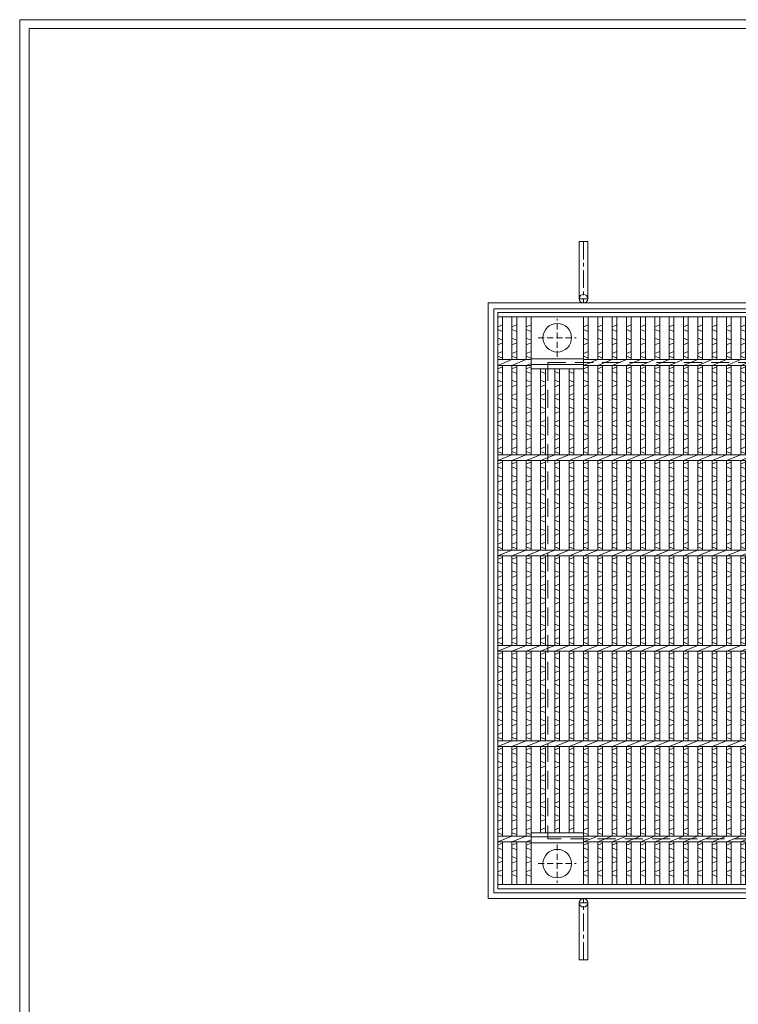
# Model space of a CAD drawing. Units: millimetres. Extents: x -180 to 2610, y -195 to 1778.
# Drawn here: x -180 to 574, y 744 to 1778 of the extents above; entities that cross this region are included whole.
import ezdxf

# ---------------------------------------------------------------- set-up
doc = ezdxf.new("R2010")
doc.units = ezdxf.units.MM
doc.linetypes.add('CENTER', pattern=[10, 6.25, -1.25, 1.25, -1.25])
doc.linetypes.add('HIDDEN', pattern=[9.525, 6.35, -3.175])
for name, color, linetype, lineweight in [('エンボス', 4, 'Continuous', 5), ('中心線', 1, 'HIDDEN', 13), ('受け枠', 3, 'Continuous', 9), ('本体', 7, 'Continuous', 13)]:
    doc.layers.add(name, color=color, linetype=linetype, lineweight=lineweight)
doc.layers.add('外枠', color=7, linetype='Continuous')

# ---------------------------------------------------------------- blocks, each defined once
blk = doc.blocks.new('丸穴φ30')
at = {"layer": '中心線'}
for p, q in [((0, -20), (0, 20)), ((-20, 0), (20, 0))]:
    blk.add_line(p, q, dxfattribs=at)
at = {"layer": '本体', "ltscale": 3}
blk.add_circle((0, 0), 15, dxfattribs=at)
blk = doc.blocks.new('*U42')
at = {"layer": 'エンボス', "linetype": 'Continuous'}
for p, q in [((-7.499998, 287.499992), (-2.499998, 289.499992)), ((-2.499998, 282.499992), (-7.499998, 284.499992)), ((-7.499998, 275.499992), (-2.499998, 273.499992)), ((-2.499998, 270.499992), (-7.499998, 268.499992)), ((-7.499998, 259.499992), (-2.499998, 261.499992)), ((-2.499998, 254.499992), (-7.499998, 256.499992)), ((-7.499998, 243.499992), (-2.499998, 245.499992)), ((-2.499998, 238.499992), (-7.499998, 240.499992)), ((-7.499998, 231.499992), (-2.499998, 229.499992)), ((-2.499998, 226.499992), (-7.499998, 224.499992)), ((-7.499998, 215.499992), (-2.499998, 217.499992)), ((-2.499998, 210.499992), (-7.499998, 212.499992)), ((-7.499998, 203.499992), (-2.499998, 201.499992)), ((-2.499998, 198.499992), (-7.499998, 196.499992)), ((-7.499998, 187.499992), (-2.499998, 189.499992)), ((-2.499998, 182.499992), (-7.499998, 184.499992)), ((-7.499998, 175.499992), (-2.499998, 173.499992)), ((-2.499998, 170.499992), (-7.499998, 168.499992)), ((-7.499998, 159.499992), (-2.499998, 161.499992)), ((-2.499998, 154.499992), (-7.499998, 156.499992)), ((-7.499998, 143.499992), (-2.499998, 145.499992)), ((-2.499998, 138.499992), (-7.499998, 140.499992)), ((-7.499998, 131.499992), (-2.499998, 129.499992)), ((-2.499998, 126.499992), (-7.499998, 124.499992)), ((-7.499998, 115.499992), (-2.499998, 117.499992)), ((-2.499998, 110.499992), (-7.499998, 112.499992)), ((-7.499998, 103.499992), (-2.499998, 101.499992)), ((-2.499998, 98.499992), (-7.499998, 96.499992)), ((-7.499998, 87.499992), (-2.499998, 89.499992)), ((-2.499998, 82.499992), (-7.499998, 84.499992)), ((-7.499998, 75.499992), (-2.499998, 73.499992)), ((-2.499998, 70.499992), (-7.499998, 68.499992)), ((-7.499998, 59.499992), (-2.499998, 61.499992)), ((-2.499998, 54.499992), (-7.499998, 56.499992)), ((-7.499998, 43.499992), (-2.499998, 45.499992)), ((-2.499998, 38.499992), (-7.499998, 40.499992)), ((-7.499998, 31.499992), (-2.499998, 29.499992)), ((-2.499998, 26.499992), (-7.499998, 24.499992)), ((-7.499998, 15.499992), (-2.499998, 17.499992)), ((-2.499998, 10.499992), (-7.499998, 12.499992)), ((-7.499998, 3.499992), (-2.499998, 1.499992)), ((-2.499998, -1.500008), (-7.499998, -3.500008)), ((-7.499998, -12.500008), (-2.499998, -10.500008)), ((-2.499998, -17.500008), (-7.499998, -15.500008)), ((-7.499998, -24.500008), (-2.499998, -26.500008)), ((-2.499998, -29.500008), (-7.499998, -31.500008)), ((-7.499998, -40.500008), (-2.499998, -38.500008)), ((-2.499998, -45.500008), (-7.499998, -43.500008)), ((-7.499998, -56.500008), (-2.499998, -54.500008)), ((-2.499998, -61.500008), (-7.499998, -59.500008)), ((-7.499998, -68.500008), (-2.499998, -70.500008)), ((-2.499998, -73.500008), (-7.499998, -75.500008)), ((-7.499998, -84.500008), (-2.499998, -82.500008)), ((-2.499998, -89.500008), (-7.499998, -87.500008)), ((-7.499998, -96.500008), (-2.499998, -98.500008)), ((-2.499998, -101.500008), (-7.499998, -103.500008)), ((-7.499998, -112.500008), (-2.499998, -110.500008)), ((-2.499998, -117.500008), (-7.499998, -115.500008)), ((-7.499998, -124.500008), (-2.499998, -126.500008)), ((-2.499998, -129.500008), (-7.499998, -131.500008)), ((-7.499998, -140.500008), (-2.499998, -138.500008)), ((-2.499998, -145.500008), (-7.499998, -143.500008)), ((-7.499998, -156.500008), (-2.499998, -154.500008)), ((-7.499998, -156.500008), (-2.499998, -154.500008)), ((-2.499998, -161.500008), (-7.499998, -159.500008)), ((-7.499998, -168.500008), (-2.499998, -170.500008)), ((-2.499998, -173.500008), (-7.499998, -175.500008)), ((-7.499998, -184.500008), (-2.499998, -182.500008)), ((-2.499998, -189.500008), (-7.499998, -187.500008)), ((-7.499998, -196.500008), (-2.499998, -198.500008)), ((-2.499998, -201.500008), (-7.499998, -203.500008)), ((-7.499998, -212.500008), (-2.499998, -210.500008)), ((-2.499998, -217.500008), (-7.499998, -215.500008)), ((-7.499998, -224.500008), (-2.499998, -226.500008)), ((-2.499998, -229.500008), (-7.499998, -231.500008)), ((-7.499998, -240.500008), (-2.499998, -238.500008)), ((-2.499998, -245.500008), (-7.499998, -243.500008)), ((-7.499998, -256.500008), (-2.499998, -254.500008)), ((-7.499998, -256.500008), (-2.499998, -254.500008)), ((-2.499998, -261.500008), (-7.499998, -259.500008)), ((-7.499998, -268.500008), (-2.499998, -270.500008)), ((-2.499998, -273.500008), (-7.499998, -275.500008)), ((-7.499998, -284.500008), (-2.499998, -282.500008)), ((-2.499998, -289.500008), (-7.499998, -287.500008))]:
    blk.add_line(p, q, dxfattribs=at)
at = {"layer": '本体', "ltscale": 3}
for p, q in [((-7.5, 298), (-7.5, 253)), ((-2.5, 298), (-2.5, 253)), ((-7.5, 247), (7.5, 253)), ((-7.5, 247), (-7.5, 153)), ((-2.5, 247), (-2.5, 153)), ((-7.5, 147), (7.5, 153)), ((-7.5, 147), (-7.5, 53)), ((-2.5, 147), (-2.5, 53)), ((-2.5, 147), (-2.5, 53)), ((-7.5, 47), (7.5, 53)), ((-7.5, 47), (-7.5, -47)), ((-2.5, 47), (-2.5, -47)), ((-2.5, 47), (-2.5, -47)), ((-7.5, -53), (7.5, -47)), ((-7.5, -53), (-7.5, -147)), ((-2.5, -53), (-2.5, -147)), ((-2.5, -53), (-2.5, -147)), ((-7.5, -153), (7.5, -147)), ((-7.5, -153), (-7.5, -247)), ((-2.5, -153), (-2.5, -247)), ((-7.5, -253), (7.5, -247)), ((-7.5, -253), (-7.5, -298)), ((-2.5, -253), (-2.5, -298))]:
    blk.add_line(p, q, dxfattribs=at)
blk = doc.blocks.new('*U43')
at = {"layer": '本体', "color": 0, "linetype": 'ByBlock', "lineweight": -2}
for p in [(0, 0), (15, 0), (30, 0), (45, 0), (60, 0), (75, 0), (90, 0), (105, 0), (120, 0), (135, 0), (150, 0), (165, 0), (180, 0), (195, 0), (210, 0), (225, 0), (240, 0), (255, 0), (270, 0), (285, 0), (300, 0), (315, 0), (330, 0), (345, 0), (360, 0), (375, 0), (390, 0)]:
    blk.add_blockref('*U42', p, dxfattribs=at)

msp = doc.modelspace()

# ---------------------------------------------------------------- linework, layer by layer
at = {"layer": 'エンボス', "linetype": 'Continuous'}
for p, q in [((321.759, 1455.531), (326.759, 1457.531)), ((336.759, 1455.531), (341.759, 1457.531)), ((351.759, 1455.531), (356.759, 1457.531)), ((411.759, 1455.531), (416.759, 1457.531)), ((326.759, 1450.531), (321.759, 1452.531)), ((341.759, 1450.531), (336.759, 1452.531)), ((356.759, 1450.531), (351.759, 1452.531)), ((416.759, 1450.531), (411.759, 1452.531)), ((321.759, 1443.531), (326.759, 1441.531)), ((326.759, 1438.531), (321.759, 1436.531)), ((336.759, 1443.531), (341.759, 1441.531)), ((341.759, 1438.531), (336.759, 1436.531)), ((351.759, 1443.531), (356.759, 1441.531)), ((356.759, 1438.531), (351.759, 1436.531)), ((411.759, 1443.531), (416.759, 1441.531)), ((416.759, 1438.531), (411.759, 1436.531)), ((321.759, 1427.531), (326.759, 1429.531)), ((336.759, 1427.531), (341.759, 1429.531)), ((351.759, 1427.531), (356.759, 1429.531)), ((411.759, 1427.531), (416.759, 1429.531)), ((326.759, 1422.531), (321.759, 1424.531)), ((341.759, 1422.531), (336.759, 1424.531)), ((356.759, 1422.531), (351.759, 1424.531)), ((416.759, 1422.531), (411.759, 1424.531)), ((321.759, 1411.531), (326.759, 1413.531)), ((326.759, 1406.531), (321.759, 1408.531)), ((336.759, 1411.531), (341.759, 1413.531)), ((341.759, 1406.531), (336.759, 1408.531)), ((351.759, 1411.531), (356.759, 1413.531)), ((356.759, 1406.531), (351.759, 1408.531)), ((371.759, 1406.531), (366.759, 1408.531)), ((386.759, 1406.531), (381.759, 1408.531)), ((401.759, 1406.531), (396.759, 1408.531)), ((411.759, 1411.531), (416.759, 1413.531)), ((416.759, 1406.531), (411.759, 1408.531)), ((321.759, 1399.531), (326.759, 1397.531)), ((336.759, 1399.531), (341.759, 1397.531)), ((351.759, 1399.531), (356.759, 1397.531)), ((366.759, 1399.531), (371.759, 1397.531)), ((381.759, 1399.531), (386.759, 1397.531)), ((396.759, 1399.531), (401.759, 1397.531)), ((411.759, 1399.531), (416.759, 1397.531)), ((326.759, 1394.531), (321.759, 1392.531)), ((321.759, 1383.531), (326.759, 1385.531)), ((341.759, 1394.531), (336.759, 1392.531)), ((336.759, 1383.531), (341.759, 1385.531)), ((356.759, 1394.531), (351.759, 1392.531)), ((351.759, 1383.531), (356.759, 1385.531)), ((371.759, 1394.531), (366.759, 1392.531)), ((366.759, 1383.531), (371.759, 1385.531)), ((386.759, 1394.531), (381.759, 1392.531)), ((381.759, 1383.531), (386.759, 1385.531)), ((401.759, 1394.531), (396.759, 1392.531)), ((396.759, 1383.531), (401.759, 1385.531)), ((416.759, 1394.531), (411.759, 1392.531)), ((411.759, 1383.531), (416.759, 1385.531)), ((326.759, 1378.531), (321.759, 1380.531)), ((341.759, 1378.531), (336.759, 1380.531)), ((356.759, 1378.531), (351.759, 1380.531)), ((371.759, 1378.531), (366.759, 1380.531)), ((386.759, 1378.531), (381.759, 1380.531)), ((401.759, 1378.531), (396.759, 1380.531)), ((416.759, 1378.531), (411.759, 1380.531)), ((321.759, 1371.531), (326.759, 1369.531)), ((326.759, 1366.531), (321.759, 1364.531)), ((336.759, 1371.531), (341.759, 1369.531)), ((341.759, 1366.531), (336.759, 1364.531)), ((351.759, 1371.531), (356.759, 1369.531)), ((356.759, 1366.531), (351.759, 1364.531)), ((366.759, 1371.531), (371.759, 1369.531)), ((371.759, 1366.531), (366.759, 1364.531)), ((381.759, 1371.531), (386.759, 1369.531)), ((386.759, 1366.531), (381.759, 1364.531)), ((396.759, 1371.531), (401.759, 1369.531)), ((401.759, 1366.531), (396.759, 1364.531)), ((411.759, 1371.531), (416.759, 1369.531)), ((416.759, 1366.531), (411.759, 1364.531)), ((321.759, 1355.531), (326.759, 1357.531)), ((336.759, 1355.531), (341.759, 1357.531)), ((351.759, 1355.531), (356.759, 1357.531)), ((366.759, 1355.531), (371.759, 1357.531)), ((381.759, 1355.531), (386.759, 1357.531)), ((396.759, 1355.531), (401.759, 1357.531)), ((411.759, 1355.531), (416.759, 1357.531)), ((326.759, 1350.531), (321.759, 1352.531)), ((321.759, 1343.531), (326.759, 1341.531)), ((341.759, 1350.531), (336.759, 1352.531)), ((336.759, 1343.531), (341.759, 1341.531)), ((356.759, 1350.531), (351.759, 1352.531)), ((351.759, 1343.531), (356.759, 1341.531)), ((371.759, 1350.531), (366.759, 1352.531)), ((366.759, 1343.531), (371.759, 1341.531)), ((386.759, 1350.531), (381.759, 1352.531)), ((381.759, 1343.531), (386.759, 1341.531)), ((401.759, 1350.531), (396.759, 1352.531)), ((396.759, 1343.531), (401.759, 1341.531)), ((416.759, 1350.531), (411.759, 1352.531)), ((411.759, 1343.531), (416.759, 1341.531)), ((326.759, 1338.531), (321.759, 1336.531)), ((341.759, 1338.531), (336.759, 1336.531)), ((356.759, 1338.531), (351.759, 1336.531)), ((371.759, 1338.531), (366.759, 1336.531)), ((386.759, 1338.531), (381.759, 1336.531)), ((401.759, 1338.531), (396.759, 1336.531)), ((416.759, 1338.531), (411.759, 1336.531)), ((321.759, 1327.531), (326.759, 1329.531)), ((326.759, 1322.531), (321.759, 1324.531)), ((336.759, 1327.531), (341.759, 1329.531)), ((341.759, 1322.531), (336.759, 1324.531)), ((351.759, 1327.531), (356.759, 1329.531)), ((356.759, 1322.531), (351.759, 1324.531)), ((366.759, 1327.531), (371.759, 1329.531)), ((371.759, 1322.531), (366.759, 1324.531)), ((381.759, 1327.531), (386.759, 1329.531)), ((386.759, 1322.531), (381.759, 1324.531)), ((396.759, 1327.531), (401.759, 1329.531)), ((401.759, 1322.531), (396.759, 1324.531)), ((411.759, 1327.531), (416.759, 1329.531)), ((416.759, 1322.531), (411.759, 1324.531)), ((321.759, 1311.531), (326.759, 1313.531)), ((336.759, 1311.531), (341.759, 1313.531)), ((351.759, 1311.531), (356.759, 1313.531)), ((366.759, 1311.531), (371.759, 1313.531)), ((381.759, 1311.531), (386.759, 1313.531)), ((396.759, 1311.531), (401.759, 1313.531)), ((411.759, 1311.531), (416.759, 1313.531)), ((326.759, 1306.531), (321.759, 1308.531)), ((341.759, 1306.531), (336.759, 1308.531)), ((356.759, 1306.531), (351.759, 1308.531)), ((371.759, 1306.531), (366.759, 1308.531)), ((386.759, 1306.531), (381.759, 1308.531)), ((401.759, 1306.531), (396.759, 1308.531)), ((416.759, 1306.531), (411.759, 1308.531)), ((321.759, 1299.531), (326.759, 1297.531)), ((326.759, 1294.531), (321.759, 1292.531)), ((336.759, 1299.531), (341.759, 1297.531)), ((341.759, 1294.531), (336.759, 1292.531)), ((351.759, 1299.531), (356.759, 1297.531)), ((356.759, 1294.531), (351.759, 1292.531)), ((366.759, 1299.531), (371.759, 1297.531)), ((371.759, 1294.531), (366.759, 1292.531)), ((381.759, 1299.531), (386.759, 1297.531)), ((386.759, 1294.531), (381.759, 1292.531)), ((396.759, 1299.531), (401.759, 1297.531)), ((401.759, 1294.531), (396.759, 1292.531)), ((411.759, 1299.531), (416.759, 1297.531)), ((416.759, 1294.531), (411.759, 1292.531)), ((321.759, 1283.531), (326.759, 1285.531)), ((336.759, 1283.531), (341.759, 1285.531)), ((351.759, 1283.531), (356.759, 1285.531)), ((366.759, 1283.531), (371.759, 1285.531)), ((381.759, 1283.531), (386.759, 1285.531)), ((396.759, 1283.531), (401.759, 1285.531)), ((411.759, 1283.531), (416.759, 1285.531)), ((326.759, 1278.531), (321.759, 1280.531)), ((321.759, 1271.531), (326.759, 1269.531)), ((341.759, 1278.531), (336.759, 1280.531)), ((336.759, 1271.531), (341.759, 1269.531)), ((356.759, 1278.531), (351.759, 1280.531)), ((351.759, 1271.531), (356.759, 1269.531)), ((371.759, 1278.531), (366.759, 1280.531)), ((366.759, 1271.531), (371.759, 1269.531)), ((386.759, 1278.531), (381.759, 1280.531)), ((381.759, 1271.531), (386.759, 1269.531)), ((401.759, 1278.531), (396.759, 1280.531)), ((396.759, 1271.531), (401.759, 1269.531)), ((416.759, 1278.531), (411.759, 1280.531)), ((411.759, 1271.531), (416.759, 1269.531)), ((326.759, 1266.531), (321.759, 1264.531)), ((341.759, 1266.531), (336.759, 1264.531)), ((356.759, 1266.531), (351.759, 1264.531)), ((371.759, 1266.531), (366.759, 1264.531)), ((386.759, 1266.531), (381.759, 1264.531)), ((401.759, 1266.531), (396.759, 1264.531)), ((416.759, 1266.531), (411.759, 1264.531)), ((321.759, 1255.531), (326.759, 1257.531)), ((326.759, 1250.531), (321.759, 1252.531)), ((336.759, 1255.531), (341.759, 1257.531)), ((341.759, 1250.531), (336.759, 1252.531)), ((351.759, 1255.531), (356.759, 1257.531)), ((356.759, 1250.531), (351.759, 1252.531)), ((366.759, 1255.531), (371.759, 1257.531)), ((371.759, 1250.531), (366.759, 1252.531)), ((381.759, 1255.531), (386.759, 1257.531)), ((386.759, 1250.531), (381.759, 1252.531)), ((396.759, 1255.531), (401.759, 1257.531)), ((401.759, 1250.531), (396.759, 1252.531)), ((411.759, 1255.531), (416.759, 1257.531)), ((416.759, 1250.531), (411.759, 1252.531)), ((321.759, 1243.531), (326.759, 1241.531)), ((336.759, 1243.531), (341.759, 1241.531)), ((351.759, 1243.531), (356.759, 1241.531)), ((366.759, 1243.531), (371.759, 1241.531)), ((381.759, 1243.531), (386.759, 1241.531)), ((396.759, 1243.531), (401.759, 1241.531)), ((411.759, 1243.531), (416.759, 1241.531)), ((326.759, 1238.531), (321.759, 1236.531)), ((341.759, 1238.531), (336.759, 1236.531)), ((356.759, 1238.531), (351.759, 1236.531)), ((371.759, 1238.531), (366.759, 1236.531)), ((386.759, 1238.531), (381.759, 1236.531)), ((401.759, 1238.531), (396.759, 1236.531)), ((416.759, 1238.531), (411.759, 1236.531)), ((321.759, 1227.531), (326.759, 1229.531)), ((326.759, 1222.531), (321.759, 1224.531)), ((336.759, 1227.531), (341.759, 1229.531)), ((341.759, 1222.531), (336.759, 1224.531)), ((351.759, 1227.531), (356.759, 1229.531)), ((356.759, 1222.531), (351.759, 1224.531)), ((366.759, 1227.531), (371.759, 1229.531)), ((371.759, 1222.531), (366.759, 1224.531)), ((381.759, 1227.531), (386.759, 1229.531)), ((386.759, 1222.531), (381.759, 1224.531)), ((396.759, 1227.531), (401.759, 1229.531)), ((401.759, 1222.531), (396.759, 1224.531)), ((411.759, 1227.531), (416.759, 1229.531)), ((416.759, 1222.531), (411.759, 1224.531)), ((321.759, 1211.531), (326.759, 1213.531)), ((336.759, 1211.531), (341.759, 1213.531)), ((351.759, 1211.531), (356.759, 1213.531)), ((366.759, 1211.531), (371.759, 1213.531)), ((381.759, 1211.531), (386.759, 1213.531)), ((396.759, 1211.531), (401.759, 1213.531)), ((411.759, 1211.531), (416.759, 1213.531)), ((326.759, 1206.531), (321.759, 1208.531)), ((321.759, 1199.531), (326.759, 1197.531)), ((341.759, 1206.531), (336.759, 1208.531)), ((336.759, 1199.531), (341.759, 1197.531)), ((356.759, 1206.531), (351.759, 1208.531)), ((351.759, 1199.531), (356.759, 1197.531)), ((371.759, 1206.531), (366.759, 1208.531)), ((366.759, 1199.531), (371.759, 1197.531)), ((386.759, 1206.531), (381.759, 1208.531)), ((381.759, 1199.531), (386.759, 1197.531)), ((401.759, 1206.531), (396.759, 1208.531)), ((396.759, 1199.531), (401.759, 1197.531)), ((416.759, 1206.531), (411.759, 1208.531)), ((411.759, 1199.531), (416.759, 1197.531)), ((326.759, 1194.531), (321.759, 1192.531)), ((341.759, 1194.531), (336.759, 1192.531)), ((356.759, 1194.531), (351.759, 1192.531)), ((371.759, 1194.531), (366.759, 1192.531)), ((386.759, 1194.531), (381.759, 1192.531)), ((401.759, 1194.531), (396.759, 1192.531)), ((416.759, 1194.531), (411.759, 1192.531)), ((321.759, 1183.531), (326.759, 1185.531)), ((326.759, 1178.531), (321.759, 1180.531)), ((336.759, 1183.531), (341.759, 1185.531)), ((341.759, 1178.531), (336.759, 1180.531)), ((351.759, 1183.531), (356.759, 1185.531)), ((356.759, 1178.531), (351.759, 1180.531)), ((366.759, 1183.531), (371.759, 1185.531)), ((371.759, 1178.531), (366.759, 1180.531)), ((381.759, 1183.531), (386.759, 1185.531)), ((386.759, 1178.531), (381.759, 1180.531)), ((396.759, 1183.531), (401.759, 1185.531)), ((401.759, 1178.531), (396.759, 1180.531)), ((411.759, 1183.531), (416.759, 1185.531)), ((416.759, 1178.531), (411.759, 1180.531)), ((321.759, 1171.531), (326.759, 1169.531)), ((336.759, 1171.531), (341.759, 1169.531)), ((351.759, 1171.531), (356.759, 1169.531)), ((366.759, 1171.531), (371.759, 1169.531)), ((381.759, 1171.531), (386.759, 1169.531)), ((396.759, 1171.531), (401.759, 1169.531)), ((411.759, 1171.531), (416.759, 1169.531)), ((326.759, 1166.531), (321.759, 1164.531)), ((321.759, 1155.531), (326.759, 1157.531)), ((341.759, 1166.531), (336.759, 1164.531)), ((336.759, 1155.531), (341.759, 1157.531)), ((356.759, 1166.531), (351.759, 1164.531)), ((351.759, 1155.531), (356.759, 1157.531)), ((371.759, 1166.531), (366.759, 1164.531)), ((366.759, 1155.531), (371.759, 1157.531)), ((386.759, 1166.531), (381.759, 1164.531)), ((381.759, 1155.531), (386.759, 1157.531)), ((401.759, 1166.531), (396.759, 1164.531)), ((396.759, 1155.531), (401.759, 1157.531)), ((416.759, 1166.531), (411.759, 1164.531)), ((411.759, 1155.531), (416.759, 1157.531)), ((326.759, 1150.531), (321.759, 1152.531)), ((341.759, 1150.531), (336.759, 1152.531)), ((356.759, 1150.531), (351.759, 1152.531)), ((371.759, 1150.531), (366.759, 1152.531)), ((386.759, 1150.531), (381.759, 1152.531)), ((401.759, 1150.531), (396.759, 1152.531)), ((416.759, 1150.531), (411.759, 1152.531)), ((321.759, 1143.531), (326.759, 1141.531)), ((326.759, 1138.531), (321.759, 1136.531)), ((336.759, 1143.531), (341.759, 1141.531)), ((341.759, 1138.531), (336.759, 1136.531)), ((351.759, 1143.531), (356.759, 1141.531)), ((356.759, 1138.531), (351.759, 1136.531)), ((366.759, 1143.531), (371.759, 1141.531)), ((371.759, 1138.531), (366.759, 1136.531)), ((381.759, 1143.531), (386.759, 1141.531)), ((386.759, 1138.531), (381.759, 1136.531)), ((396.759, 1143.531), (401.759, 1141.531)), ((401.759, 1138.531), (396.759, 1136.531)), ((411.759, 1143.531), (416.759, 1141.531)), ((416.759, 1138.531), (411.759, 1136.531)), ((321.759, 1127.531), (326.759, 1129.531)), ((336.759, 1127.531), (341.759, 1129.531)), ((351.759, 1127.531), (356.759, 1129.531)), ((366.759, 1127.531), (371.759, 1129.531)), ((381.759, 1127.531), (386.759, 1129.531)), ((396.759, 1127.531), (401.759, 1129.531)), ((411.759, 1127.531), (416.759, 1129.531)), ((326.759, 1122.531), (321.759, 1124.531)), ((341.759, 1122.531), (336.759, 1124.531)), ((356.759, 1122.531), (351.759, 1124.531)), ((371.759, 1122.531), (366.759, 1124.531)), ((386.759, 1122.531), (381.759, 1124.531)), ((401.759, 1122.531), (396.759, 1124.531)), ((416.759, 1122.531), (411.759, 1124.531)), ((321.759, 1111.531), (326.759, 1113.531)), ((326.759, 1106.531), (321.759, 1108.531)), ((336.759, 1111.531), (341.759, 1113.531)), ((341.759, 1106.531), (336.759, 1108.531)), ((351.759, 1111.531), (356.759, 1113.531)), ((356.759, 1106.531), (351.759, 1108.531)), ((366.759, 1111.531), (371.759, 1113.531)), ((371.759, 1106.531), (366.759, 1108.531)), ((381.759, 1111.531), (386.759, 1113.531)), ((386.759, 1106.531), (381.759, 1108.531)), ((396.759, 1111.531), (401.759, 1113.531)), ((401.759, 1106.531), (396.759, 1108.531)), ((411.759, 1111.531), (416.759, 1113.531)), ((416.759, 1106.531), (411.759, 1108.531)), ((321.759, 1099.531), (326.759, 1097.531)), ((336.759, 1099.531), (341.759, 1097.531)), ((351.759, 1099.531), (356.759, 1097.531)), ((366.759, 1099.531), (371.759, 1097.531)), ((381.759, 1099.531), (386.759, 1097.531)), ((396.759, 1099.531), (401.759, 1097.531)), ((411.759, 1099.531), (416.759, 1097.531)), ((326.759, 1094.531), (321.759, 1092.531)), ((321.759, 1083.531), (326.759, 1085.531)), ((341.759, 1094.531), (336.759, 1092.531)), ((336.759, 1083.531), (341.759, 1085.531)), ((356.759, 1094.531), (351.759, 1092.531)), ((351.759, 1083.531), (356.759, 1085.531)), ((371.759, 1094.531), (366.759, 1092.531)), ((366.759, 1083.531), (371.759, 1085.531)), ((386.759, 1094.531), (381.759, 1092.531)), ((381.759, 1083.531), (386.759, 1085.531)), ((401.759, 1094.531), (396.759, 1092.531)), ((396.759, 1083.531), (401.759, 1085.531)), ((416.759, 1094.531), (411.759, 1092.531)), ((411.759, 1083.531), (416.759, 1085.531)), ((326.759, 1078.531), (321.759, 1080.531)), ((341.759, 1078.531), (336.759, 1080.531)), ((356.759, 1078.531), (351.759, 1080.531)), ((371.759, 1078.531), (366.759, 1080.531)), ((386.759, 1078.531), (381.759, 1080.531)), ((401.759, 1078.531), (396.759, 1080.531)), ((416.759, 1078.531), (411.759, 1080.531)), ((321.759, 1071.531), (326.759, 1069.531)), ((326.759, 1066.531), (321.759, 1064.531)), ((336.759, 1071.531), (341.759, 1069.531)), ((341.759, 1066.531), (336.759, 1064.531)), ((351.759, 1071.531), (356.759, 1069.531)), ((356.759, 1066.531), (351.759, 1064.531)), ((366.759, 1071.531), (371.759, 1069.531)), ((371.759, 1066.531), (366.759, 1064.531)), ((381.759, 1071.531), (386.759, 1069.531)), ((386.759, 1066.531), (381.759, 1064.531)), ((396.759, 1071.531), (401.759, 1069.531)), ((401.759, 1066.531), (396.759, 1064.531)), ((411.759, 1071.531), (416.759, 1069.531)), ((416.759, 1066.531), (411.759, 1064.531)), ((321.759, 1055.531), (326.759, 1057.531)), ((336.759, 1055.531), (341.759, 1057.531)), ((351.759, 1055.531), (356.759, 1057.531)), ((366.759, 1055.531), (371.759, 1057.531)), ((381.759, 1055.531), (386.759, 1057.531)), ((396.759, 1055.531), (401.759, 1057.531)), ((411.759, 1055.531), (416.759, 1057.531)), ((326.759, 1050.531), (321.759, 1052.531)), ((341.759, 1050.531), (336.759, 1052.531)), ((356.759, 1050.531), (351.759, 1052.531)), ((371.759, 1050.531), (366.759, 1052.531)), ((386.759, 1050.531), (381.759, 1052.531)), ((401.759, 1050.531), (396.759, 1052.531)), ((416.759, 1050.531), (411.759, 1052.531)), ((321.759, 1043.531), (326.759, 1041.531)), ((326.759, 1038.531), (321.759, 1036.531)), ((336.759, 1043.531), (341.759, 1041.531)), ((341.759, 1038.531), (336.759, 1036.531)), ((351.759, 1043.531), (356.759, 1041.531)), ((356.759, 1038.531), (351.759, 1036.531)), ((366.759, 1043.531), (371.759, 1041.531)), ((371.759, 1038.531), (366.759, 1036.531)), ((381.759, 1043.531), (386.759, 1041.531)), ((386.759, 1038.531), (381.759, 1036.531)), ((396.759, 1043.531), (401.759, 1041.531)), ((401.759, 1038.531), (396.759, 1036.531)), ((411.759, 1043.531), (416.759, 1041.531)), ((416.759, 1038.531), (411.759, 1036.531)), ((321.759, 1027.531), (326.759, 1029.531)), ((326.759, 1022.531), (321.759, 1024.531)), ((336.759, 1027.531), (341.759, 1029.531)), ((341.759, 1022.531), (336.759, 1024.531)), ((351.759, 1027.531), (356.759, 1029.531)), ((356.759, 1022.531), (351.759, 1024.531)), ((366.759, 1027.531), (371.759, 1029.531)), ((371.759, 1022.531), (366.759, 1024.531)), ((381.759, 1027.531), (386.759, 1029.531)), ((386.759, 1022.531), (381.759, 1024.531)), ((396.759, 1027.531), (401.759, 1029.531)), ((401.759, 1022.531), (396.759, 1024.531)), ((411.759, 1027.531), (416.759, 1029.531)), ((416.759, 1022.531), (411.759, 1024.531)), ((321.759, 1011.531), (326.759, 1013.531)), ((336.759, 1011.531), (341.759, 1013.531)), ((351.759, 1011.531), (356.759, 1013.531)), ((366.759, 1011.531), (371.759, 1013.531)), ((381.759, 1011.531), (386.759, 1013.531)), ((396.759, 1011.531), (401.759, 1013.531)), ((411.759, 1011.531), (416.759, 1013.531)), ((326.759, 1006.531), (321.759, 1008.531)), ((341.759, 1006.531), (336.759, 1008.531)), ((356.759, 1006.531), (351.759, 1008.531)), ((371.759, 1006.531), (366.759, 1008.531)), ((386.759, 1006.531), (381.759, 1008.531)), ((401.759, 1006.531), (396.759, 1008.531)), ((416.759, 1006.531), (411.759, 1008.531)), ((321.759, 999.531), (326.759, 997.531)), ((326.759, 994.531), (321.759, 992.531)), ((336.759, 999.531), (341.759, 997.531)), ((341.759, 994.531), (336.759, 992.531)), ((351.759, 999.531), (356.759, 997.531)), ((356.759, 994.531), (351.759, 992.531)), ((366.759, 999.531), (371.759, 997.531)), ((371.759, 994.531), (366.759, 992.531)), ((381.759, 999.531), (386.759, 997.531)), ((386.759, 994.531), (381.759, 992.531)), ((396.759, 999.531), (401.759, 997.531)), ((401.759, 994.531), (396.759, 992.531)), ((411.759, 999.531), (416.759, 997.531)), ((416.759, 994.531), (411.759, 992.531)), ((321.759, 983.531), (326.759, 985.531)), ((336.759, 983.531), (341.759, 985.531)), ((351.759, 983.531), (356.759, 985.531)), ((366.759, 983.531), (371.759, 985.531)), ((381.759, 983.531), (386.759, 985.531)), ((396.759, 983.531), (401.759, 985.531)), ((411.759, 983.531), (416.759, 985.531)), ((326.759, 978.531), (321.759, 980.531)), ((321.759, 971.531), (326.759, 969.531)), ((341.759, 978.531), (336.759, 980.531)), ((336.759, 971.531), (341.759, 969.531)), ((356.759, 978.531), (351.759, 980.531)), ((351.759, 971.531), (356.759, 969.531)), ((371.759, 978.531), (366.759, 980.531)), ((366.759, 971.531), (371.759, 969.531)), ((386.759, 978.531), (381.759, 980.531)), ((381.759, 971.531), (386.759, 969.531)), ((401.759, 978.531), (396.759, 980.531)), ((396.759, 971.531), (401.759, 969.531)), ((416.759, 978.531), (411.759, 980.531)), ((411.759, 971.531), (416.759, 969.531)), ((326.759, 966.531), (321.759, 964.531)), ((341.759, 966.531), (336.759, 964.531)), ((356.759, 966.531), (351.759, 964.531)), ((371.759, 966.531), (366.759, 964.531)), ((386.759, 966.531), (381.759, 964.531)), ((401.759, 966.531), (396.759, 964.531)), ((416.759, 966.531), (411.759, 964.531)), ((321.759, 955.531), (326.759, 957.531)), ((326.759, 950.531), (321.759, 952.531)), ((336.759, 955.531), (341.759, 957.531)), ((341.759, 950.531), (336.759, 952.531)), ((351.759, 955.531), (356.759, 957.531)), ((356.759, 950.531), (351.759, 952.531)), ((366.759, 955.531), (371.759, 957.531)), ((371.759, 950.531), (366.759, 952.531)), ((381.759, 955.531), (386.759, 957.531)), ((386.759, 950.531), (381.759, 952.531)), ((396.759, 955.531), (401.759, 957.531)), ((401.759, 950.531), (396.759, 952.531)), ((411.759, 955.531), (416.759, 957.531)), ((416.759, 950.531), (411.759, 952.531)), ((321.759, 943.531), (326.759, 941.531)), ((336.759, 943.531), (341.759, 941.531)), ((351.759, 943.531), (356.759, 941.531)), ((366.759, 943.531), (371.759, 941.531)), ((381.759, 943.531), (386.759, 941.531)), ((396.759, 943.531), (401.759, 941.531)), ((411.759, 943.531), (416.759, 941.531)), ((326.759, 938.531), (321.759, 936.531)), ((341.759, 938.531), (336.759, 936.531)), ((356.759, 938.531), (351.759, 936.531)), ((371.759, 938.531), (366.759, 936.531)), ((386.759, 938.531), (381.759, 936.531)), ((401.759, 938.531), (396.759, 936.531)), ((416.759, 938.531), (411.759, 936.531)), ((321.759, 927.531), (326.759, 929.531)), ((326.759, 922.531), (321.759, 924.531)), ((336.759, 927.531), (341.759, 929.531)), ((341.759, 922.531), (336.759, 924.531)), ((351.759, 927.531), (356.759, 929.531)), ((356.759, 922.531), (351.759, 924.531)), ((366.759, 927.531), (371.759, 929.531)), ((381.759, 927.531), (386.759, 929.531)), ((396.759, 927.531), (401.759, 929.531)), ((411.759, 927.531), (416.759, 929.531)), ((416.759, 922.531), (411.759, 924.531)), ((321.759, 911.531), (326.759, 913.531)), ((336.759, 911.531), (341.759, 913.531)), ((351.759, 911.531), (356.759, 913.531)), ((411.759, 911.531), (416.759, 913.531)), ((326.759, 906.531), (321.759, 908.531)), ((321.759, 899.531), (326.759, 897.531)), ((341.759, 906.531), (336.759, 908.531)), ((336.759, 899.531), (341.759, 897.531)), ((356.759, 906.531), (351.759, 908.531)), ((351.759, 899.531), (356.759, 897.531)), ((416.759, 906.531), (411.759, 908.531)), ((411.759, 899.531), (416.759, 897.531)), ((326.759, 894.531), (321.759, 892.531)), ((341.759, 894.531), (336.759, 892.531)), ((356.759, 894.531), (351.759, 892.531)), ((416.759, 894.531), (411.759, 892.531)), ((321.759, 883.531), (326.759, 885.531)), ((326.759, 878.531), (321.759, 880.531)), ((336.759, 883.531), (341.759, 885.531)), ((341.759, 878.531), (336.759, 880.531)), ((351.759, 883.531), (356.759, 885.531)), ((356.759, 878.531), (351.759, 880.531)), ((411.759, 883.531), (416.759, 885.531)), ((416.759, 878.531), (411.759, 880.531))]:
    msp.add_line(p, q, dxfattribs=at)
at = {"layer": '受け枠', "ltscale": 3}
for p, q in [((407.259, 1545.031), (407.259, 1485.031)), ((407.259, 1545.031), (416.259, 1545.031)), ((416.259, 1545.031), (416.259, 1485.031)), ((311.759, 1480.531), (936.759, 1480.531)), ((311.759, 855.531), (311.759, 1480.531)), ((317.759, 1474.531), (930.759, 1474.531)), ((317.759, 861.531), (317.759, 1474.531)), ((930.759, 861.531), (317.759, 861.531)), ((936.759, 855.531), (311.759, 855.531)), ((407.259, 791.031), (407.259, 851.031)), ((416.259, 791.031), (416.259, 851.031)), ((407.259, 791.031), (416.259, 791.031))]:
    msp.add_line(p, q, dxfattribs=at)
at = {"layer": '受け枠', "linetype": 'CENTER', "ltscale": 3}
for p, q in [((411.759, 1545.031), (411.759, 1480.531)), ((416.259, 1485.031), (407.259, 1485.031)), ((416.259, 851.031), (407.259, 851.031)), ((411.759, 791.031), (411.759, 855.531))]:
    msp.add_line(p, q, dxfattribs=at)
at = {"layer": '受け枠', "linetype": 'HIDDEN', "ltscale": 3}
for p, q in [((374.259, 1418.031), (374.259, 918.031)), ((374.259, 1418.031), (874.259, 1418.031)), ((874.259, 918.031), (374.259, 918.031))]:
    msp.add_line(p, q, dxfattribs=at)
at = {"layer": '受け枠', "ltscale": 3}
for centre in [(411.759, 1485.031), (411.759, 851.031)]:
    msp.add_circle(centre, 4.5, dxfattribs=at)
at = {"layer": '外枠', "lineweight": 9, "ltscale": 80}
for p in [(2609.622, 1777.869), (-179.889, -195.4)]:
    msp.add_line(p, (-179.889, 1777.869), dxfattribs=at)
at = {"layer": '外枠', "lineweight": 9, "ltscale": 100}
for q in [(2600.231, 1768.477), (-169.889, -185.4)]:
    msp.add_line((-169.889, 1768.477), q, dxfattribs=at)
at = {"layer": '本体', "ltscale": 3}
for p, q in [((321.759, 1470.531), (926.759, 1470.531)), ((321.759, 1470.531), (321.759, 865.531)), ((321.759, 1466.031), (926.759, 1466.031)), ((326.759, 1466.031), (326.759, 1421.031)), ((336.759, 1466.031), (336.759, 1421.031)), ((341.759, 1466.031), (341.759, 1421.031)), ((351.759, 1466.031), (351.759, 1421.031)), ((356.759, 1466.031), (356.759, 1321.031)), ((411.759, 1466.031), (411.759, 1321.031)), ((416.759, 1466.031), (416.759, 1421.031)), ((321.759, 1421.031), (356.759, 1421.031)), ((321.759, 1415.031), (336.759, 1421.031)), ((336.759, 1415.031), (351.759, 1421.031)), ((351.759, 1415.031), (356.759, 1417.031)), ((356.759, 1422.031), (411.759, 1422.031)), ((411.759, 1416.031), (356.759, 1416.031)), ((411.759, 1415.031), (426.759, 1421.031)), ((411.759, 1421.031), (836.759, 1421.031)), ((321.759, 1415.031), (356.759, 1415.031)), ((326.759, 1415.031), (326.759, 1321.031)), ((336.759, 1415.031), (336.759, 1321.031)), ((341.759, 1415.031), (341.759, 1321.031)), ((351.759, 1415.031), (351.759, 1321.031)), ((411.759, 1411.531), (356.759, 1411.531)), ((366.759, 1411.531), (366.759, 1321.031)), ((371.759, 1411.531), (371.759, 1321.031)), ((381.759, 1411.531), (381.759, 1321.031)), ((386.759, 1411.531), (386.759, 1321.031)), ((396.759, 1411.531), (396.759, 1321.031)), ((401.759, 1411.531), (401.759, 1321.031)), ((411.759, 1415.031), (836.759, 1415.031)), ((416.759, 1415.031), (416.759, 1321.031)), ((321.759, 1321.031), (926.759, 1321.031)), ((321.759, 1315.031), (336.759, 1321.031)), ((321.759, 1315.031), (926.759, 1315.031)), ((326.759, 1315.031), (326.759, 1221.031)), ((336.759, 1315.031), (351.759, 1321.031)), ((336.759, 1315.031), (336.759, 1221.031)), ((341.759, 1315.031), (341.759, 1221.031)), ((351.759, 1315.031), (366.759, 1321.031)), ((351.759, 1315.031), (351.759, 1221.031)), ((356.759, 1315.031), (356.759, 1221.031)), ((366.759, 1315.031), (381.759, 1321.031)), ((366.759, 1315.031), (366.759, 1221.031)), ((371.759, 1315.031), (371.759, 1221.031)), ((381.759, 1315.031), (396.759, 1321.031)), ((381.759, 1315.031), (381.759, 1221.031)), ((386.759, 1315.031), (386.759, 1221.031)), ((396.759, 1315.031), (411.759, 1321.031)), ((396.759, 1315.031), (396.759, 1221.031)), ((401.759, 1315.031), (401.759, 1221.031)), ((411.759, 1315.031), (426.759, 1321.031)), ((411.759, 1315.031), (411.759, 1221.031)), ((416.759, 1315.031), (416.759, 1221.031)), ((321.759, 1221.031), (926.759, 1221.031)), ((321.759, 1215.031), (336.759, 1221.031)), ((336.759, 1215.031), (351.759, 1221.031)), ((351.759, 1215.031), (366.759, 1221.031)), ((366.759, 1215.031), (381.759, 1221.031)), ((381.759, 1215.031), (396.759, 1221.031)), ((396.759, 1215.031), (411.759, 1221.031)), ((411.759, 1215.031), (426.759, 1221.031)), ((321.759, 1215.031), (926.759, 1215.031)), ((326.759, 1215.031), (326.759, 1121.031)), ((336.759, 1215.031), (336.759, 1121.031)), ((341.759, 1215.031), (341.759, 1121.031)), ((351.759, 1215.031), (351.759, 1121.031)), ((356.759, 1215.031), (356.759, 1121.031)), ((366.759, 1215.031), (366.759, 1121.031)), ((371.759, 1215.031), (371.759, 1121.031)), ((381.759, 1215.031), (381.759, 1121.031)), ((386.759, 1215.031), (386.759, 1121.031)), ((396.759, 1215.031), (396.759, 1121.031)), ((401.759, 1215.031), (401.759, 1121.031)), ((411.759, 1215.031), (411.759, 1121.031)), ((416.759, 1215.031), (416.759, 1121.031)), ((321.759, 1121.031), (926.759, 1121.031)), ((321.759, 1115.031), (336.759, 1121.031)), ((336.759, 1115.031), (351.759, 1121.031)), ((351.759, 1115.031), (366.759, 1121.031)), ((366.759, 1115.031), (381.759, 1121.031)), ((381.759, 1115.031), (396.759, 1121.031)), ((396.759, 1115.031), (411.759, 1121.031)), ((411.759, 1115.031), (426.759, 1121.031)), ((321.759, 1115.031), (926.759, 1115.031)), ((326.759, 1115.031), (326.759, 1021.031)), ((336.759, 1115.031), (336.759, 1021.031)), ((341.759, 1115.031), (341.759, 1021.031)), ((351.759, 1115.031), (351.759, 1021.031)), ((356.759, 1115.031), (356.759, 1021.031)), ((366.759, 1115.031), (366.759, 1021.031)), ((371.759, 1115.031), (371.759, 1021.031)), ((381.759, 1115.031), (381.759, 1021.031)), ((386.759, 1115.031), (386.759, 1021.031)), ((396.759, 1115.031), (396.759, 1021.031)), ((401.759, 1115.031), (401.759, 1021.031)), ((411.759, 1115.031), (411.759, 1021.031)), ((416.759, 1115.031), (416.759, 1021.031)), ((321.759, 1021.031), (926.759, 1021.031)), ((321.759, 1015.031), (336.759, 1021.031)), ((321.759, 1015.031), (926.759, 1015.031)), ((326.759, 1015.031), (326.759, 921.031)), ((336.759, 1015.031), (351.759, 1021.031)), ((336.759, 1015.031), (336.759, 921.031)), ((341.759, 1015.031), (341.759, 921.031)), ((351.759, 1015.031), (366.759, 1021.031)), ((351.759, 1015.031), (351.759, 921.031)), ((356.759, 1015.031), (356.759, 870.031)), ((366.759, 1015.031), (381.759, 1021.031)), ((366.759, 1015.031), (366.759, 924.531)), ((371.759, 1015.031), (371.759, 924.531)), ((381.759, 1015.031), (396.759, 1021.031)), ((381.759, 1015.031), (381.759, 924.531)), ((386.759, 1015.031), (386.759, 924.531)), ((396.759, 1015.031), (411.759, 1021.031)), ((396.759, 1015.031), (396.759, 924.531)), ((401.759, 1015.031), (401.759, 924.531)), ((411.759, 1015.031), (426.759, 1021.031)), ((411.759, 1015.031), (411.759, 870.031)), ((416.759, 1015.031), (416.759, 921.031)), ((321.759, 921.031), (356.759, 921.031)), ((321.759, 915.031), (336.759, 921.031)), ((336.759, 915.031), (351.759, 921.031)), ((411.759, 924.531), (356.759, 924.531)), ((411.759, 920.031), (356.759, 920.031)), ((411.759, 915.031), (426.759, 921.031)), ((411.759, 921.031), (836.759, 921.031)), ((321.759, 915.031), (356.759, 915.031)), ((326.759, 915.031), (326.759, 870.031)), ((336.759, 915.031), (336.759, 870.031)), ((341.759, 915.031), (341.759, 870.031)), ((351.759, 915.031), (356.759, 917.031)), ((351.759, 915.031), (351.759, 870.031)), ((356.759, 914.031), (411.759, 914.031)), ((411.759, 915.031), (836.759, 915.031)), ((416.759, 915.031), (416.759, 870.031)), ((321.759, 870.031), (926.759, 870.031)), ((321.759, 865.531), (926.759, 865.531))]:
    msp.add_line(p, q, dxfattribs=at)

# ---------------------------------------------------------------- block references
at = {"layer": '受け枠', "ltscale": 3}
msp.add_blockref('丸穴φ30', (384.259, 1444.031), dxfattribs=at)
at = {"layer": '受け枠', "ltscale": 3, "xscale": -1, "rotation": 180}
msp.add_blockref('丸穴φ30', (384.259, 892.031), dxfattribs=at)
at = {"layer": '本体'}
msp.add_blockref('*U43', (434.259, 1168.031), dxfattribs=at)

doc.saveas('drawing.dxf')
